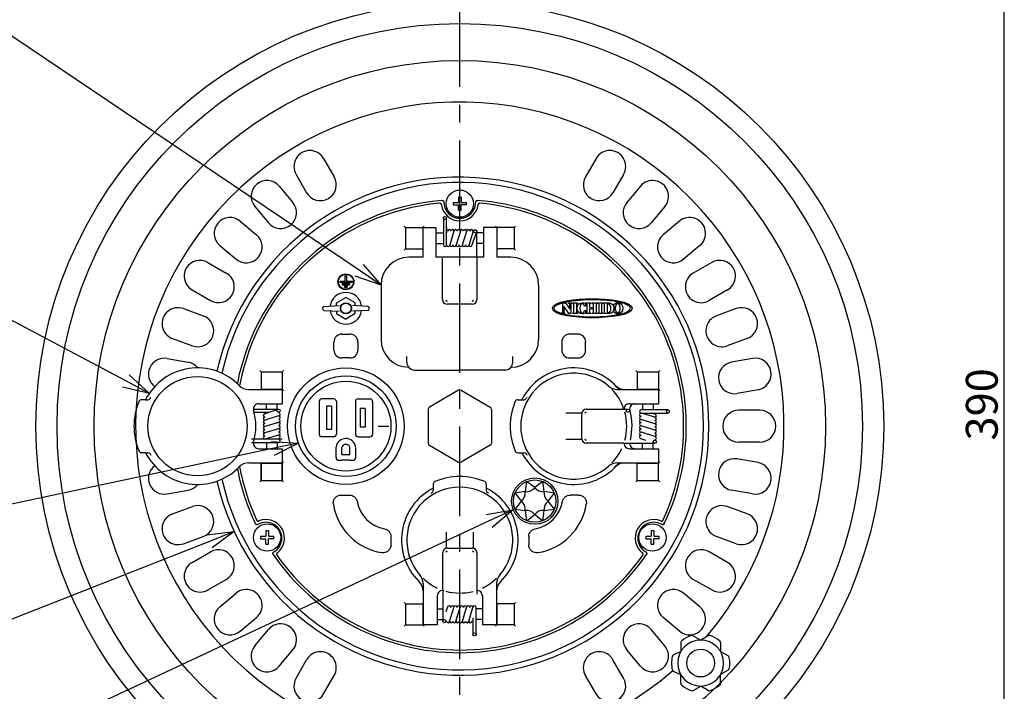
# Model space of a CAD drawing. Extents: x -205 to 200, y -141 to 138.
# Drawn here: x -149 to -56, y 27 to 90 of the extents above; entities that cross this region are included whole.
import ezdxf

# ---------------------------------------------------------------- set-up
doc = ezdxf.new("R2010")
doc.units = 0
doc.header["$LTSCALE"] = 6.750431
doc.header["$MEASUREMENT"] = 0
doc.linetypes.add('CENTER', pattern=[2, 1.25, -0.25, 0.25, -0.25])
doc.layers.get('0').update_dxf_attribs({"linetype": 'CONTINUOUS'})
doc.styles.get("Standard").update_dxf_attribs({"font": 'TXT', "bigfont": 'BIGFONT'})

msp = doc.modelspace()

# ---------------------------------------------------------------- linework, layer by layer
at = {"color": 7, "linetype": 'CENTER'}
for p, q in [((-107.035, 2.974), (-107.035, 105.644)), ((-108.285, 70.69), (-108.285, 70.203))]:
    msp.add_line(p, q, dxfattribs=at)
for p, q in [((-55.654, 6.953), (-55.654, 101.758)), ((-116.545, 66.663), (-153.076, 91.287)), ((-138.54, 56.218), (-152.804, 63.778)), ((-124.707, 49.845), (-152.328, 43.973)), ((-104.257, 43.006), (-152.692, 20.377)), ((-130.649, 41.084), (-152.632, 32.427))]:
    msp.add_line(p, q)
at = {"color": 7}
for p, q in [((-119.89, 77.219), (-118.89, 75.487)), ((-94.18, 77.219), (-95.18, 75.487)), ((-122.488, 75.719), (-121.488, 73.987)), ((-91.582, 75.719), (-92.582, 73.987)), ((-124.082, 74.602), (-122.796, 73.07)), ((-89.988, 74.602), (-91.273, 73.07)), ((-107.16, 73.575), (-107.16, 73.078)), ((-106.91, 73.575), (-106.91, 73.078)), ((-126.38, 72.674), (-125.094, 71.142)), ((-107.657, 73.078), (-107.16, 73.078)), ((-107.657, 72.828), (-107.16, 72.828)), ((-107.16, 72.331), (-107.16, 72.828)), ((-106.91, 73.078), (-106.413, 73.078)), ((-106.91, 72.331), (-106.91, 72.828)), ((-106.413, 72.828), (-106.91, 72.828)), ((-87.689, 72.674), (-88.975, 71.142)), ((-108.585, 71.603), (-108.585, 69.053)), ((-108.284, 69.034), (-108.285, 71.603)), ((-127.756, 71.298), (-126.224, 70.013)), ((-86.314, 71.298), (-87.846, 70.013)), ((-109.285, 70.203), (-108.585, 70.203)), ((-107.585, 70.353), (-107.985, 69.053)), ((-106.985, 70.353), (-107.385, 69.053)), ((-106.785, 69.053), (-106.385, 70.353)), ((-105.785, 70.353), (-106.191, 69.01)), ((-105.893, 69.004), (-105.443, 70.304)), ((-105.435, 67.89), (-105.435, 70.353)), ((-104.785, 70.203), (-105.435, 70.203)), ((-129.684, 69), (-128.152, 67.714)), ((-109.285, 69.203), (-108.585, 69.203)), ((-104.785, 69.203), (-105.435, 69.203)), ((-84.385, 69), (-85.917, 67.714)), ((-130.8, 67.406), (-129.068, 66.406)), ((-83.269, 67.406), (-85.001, 66.406)), ((-117.847, 65.64), (-117.847, 66.128)), ((-117.847, 66.128), (-117.722, 66.128)), ((-117.722, 66.128), (-117.722, 65.64)), ((-118.335, 65.64), (-117.847, 65.64)), ((-118.335, 65.515), (-118.335, 65.64)), ((-117.235, 65.515), (-118.335, 65.515)), ((-118.122, 65.415), (-118.122, 65.29)), ((-118.122, 65.415), (-117.447, 65.415)), ((-118.122, 65.29), (-117.447, 65.29)), ((-117.91, 65.19), (-117.91, 65.065)), ((-117.91, 65.19), (-117.66, 65.19)), ((-117.91, 65.065), (-117.66, 65.065)), ((-117.722, 65.64), (-117.235, 65.64)), ((-117.66, 65.19), (-117.66, 65.065)), ((-117.447, 65.415), (-117.447, 65.29)), ((-117.235, 65.64), (-117.235, 65.515)), ((-132.3, 64.808), (-130.568, 63.808)), ((-81.769, 64.808), (-83.501, 63.808)), ((-97.344, 63.579), (-97.065, 63.579)), ((-97.312, 62.705), (-97.312, 63.452)), ((-97.216, 63.267), (-97.216, 62.705)), ((-96.745, 62.579), (-97.216, 63.267)), ((-97.065, 63.579), (-96.656, 62.994)), ((-96.765, 63.554), (-96.765, 63.579)), ((-96.765, 63.579), (-96.451, 63.579)), ((-96.656, 62.994), (-96.656, 63.452)), ((-96.56, 63.452), (-96.56, 62.579)), ((-96.451, 63.579), (-96.451, 63.554)), ((-96.386, 63.579), (-95.928, 63.579)), ((-96.386, 63.554), (-96.386, 63.579)), ((-96.276, 62.705), (-96.276, 63.452)), ((-96.037, 63.452), (-96.037, 62.705)), ((-95.928, 63.579), (-95.928, 63.554)), ((-95.168, 63.282), (-95.249, 63.282)), ((-95.178, 63.506), (-95.168, 63.282)), ((-95.139, 63.579), (-94.676, 63.579)), ((-95.139, 63.554), (-95.139, 63.579)), ((-95.03, 62.705), (-95.03, 63.452)), ((-94.785, 63.408), (-94.785, 63.185)), ((-94.676, 63.579), (-94.676, 63.554)), ((-94.539, 63.579), (-94.075, 63.579)), ((-94.539, 63.554), (-94.539, 63.579)), ((-94.429, 63.185), (-94.429, 63.408)), ((-94.184, 63.452), (-94.184, 62.705)), ((-94.075, 63.579), (-94.075, 63.554)), ((-94.009, 63.579), (-93.551, 63.579)), ((-94.009, 63.554), (-94.009, 63.579)), ((-93.9, 62.705), (-93.9, 63.452)), ((-93.66, 63.452), (-93.66, 62.705)), ((-93.551, 63.579), (-93.551, 63.554)), ((-93.481, 63.579), (-92.925, 63.579)), ((-93.481, 63.554), (-93.481, 63.579)), ((-93.371, 62.705), (-93.371, 63.452)), ((-93.12, 63.477), (-93.12, 62.74)), ((-133.123, 63.044), (-131.243, 62.36)), ((-97.421, 62.599), (-97.421, 62.603)), ((-97.107, 62.579), (-97.348, 62.579)), ((-97.107, 62.603), (-97.107, 62.579)), ((-96.56, 62.579), (-96.745, 62.579)), ((-96.386, 62.579), (-96.386, 62.603)), ((-95.928, 62.579), (-96.386, 62.579)), ((-95.928, 62.603), (-95.928, 62.579)), ((-95.249, 62.875), (-95.168, 62.875)), ((-95.168, 62.875), (-95.178, 62.649)), ((-95.139, 62.579), (-95.139, 62.603)), ((-94.676, 62.579), (-95.139, 62.579)), ((-94.785, 62.973), (-94.785, 62.749)), ((-94.774, 63.13), (-94.44, 63.13)), ((-94.44, 63.033), (-94.774, 63.033)), ((-94.676, 62.603), (-94.676, 62.579)), ((-94.539, 62.579), (-94.539, 62.603)), ((-94.075, 62.579), (-94.539, 62.579)), ((-94.429, 62.749), (-94.429, 62.973)), ((-94.075, 62.603), (-94.075, 62.579)), ((-94.009, 62.579), (-94.009, 62.603)), ((-93.551, 62.579), (-94.009, 62.579)), ((-93.551, 62.603), (-93.551, 62.579)), ((-93.481, 62.579), (-93.481, 62.603)), ((-92.925, 62.579), (-93.481, 62.579)), ((-80.947, 63.044), (-82.826, 62.36)), ((-134.149, 60.225), (-132.269, 59.541)), ((-79.921, 60.225), (-81.8, 59.541)), ((-134.652, 58.346), (-132.683, 57.999)), ((-79.417, 58.346), (-81.387, 57.999)), ((-78.896, 55.391), (-80.866, 55.044)), ((-136.684, 54.453), (-136.478, 54.453)), ((-125.285, 53.565), (-125.285, 54.078)), ((-124.285, 53.565), (-124.285, 54.078)), ((-120.31, 54.278), (-120.31, 51.203)), ((-118.935, 54.528), (-120.06, 54.528)), ((-118.685, 54.278), (-118.685, 51.203)), ((-116.885, 54.278), (-116.885, 51.203)), ((-116.635, 54.528), (-115.51, 54.528)), ((-115.26, 54.278), (-115.26, 51.203)), ((-89.785, 54.078), (-89.785, 53.49)), ((-88.785, 54.078), (-88.785, 53.49)), ((-126.509, 53.565), (-124.135, 53.565)), ((-126.444, 53.265), (-125.026, 53.265)), ((-125.484, 53.107), (-124.184, 53.557)), ((-119.61, 53.828), (-119.61, 51.653)), ((-119.135, 53.828), (-119.61, 53.828)), ((-119.135, 53.828), (-119.135, 51.653)), ((-116.435, 53.615), (-116.435, 51.865)), ((-115.96, 53.615), (-116.435, 53.615)), ((-115.96, 53.615), (-115.96, 51.865)), ((-89.953, 53.189), (-87.385, 53.19)), ((-87.385, 53.49), (-89.935, 53.49)), ((-88.635, 52.79), (-89.935, 53.19)), ((-88.635, 53.09), (-88.957, 53.19)), ((-78.727, 53.453), (-80.727, 53.453)), ((-124.135, 52.315), (-125.435, 51.915)), ((-124.135, 52.915), (-125.39, 52.522)), ((-88.635, 52.19), (-89.935, 52.59)), ((-124.135, 51.715), (-125.435, 51.315)), ((-124.135, 51.115), (-125.435, 50.715)), ((-119.135, 51.653), (-119.61, 51.653)), ((-115.96, 51.865), (-116.435, 51.865)), ((-114.737, 51.953), (-113.733, 51.953)), ((-88.635, 51.59), (-89.935, 51.99)), ((-88.635, 50.99), (-89.89, 51.384)), ((-124.116, 50.717), (-126.685, 50.715)), ((-126.685, 50.415), (-124.135, 50.415)), ((-125.285, 50.415), (-125.285, 49.828)), ((-123.797, 50.715), (-124.285, 50.715)), ((-124.285, 50.415), (-124.285, 49.828)), ((-118.935, 50.953), (-120.06, 50.953)), ((-116.635, 50.953), (-115.51, 50.953)), ((-91.552, 50.34), (-88.635, 50.34)), ((-89.984, 50.799), (-89.526, 50.64)), ((-89.785, 49.828), (-89.785, 50.34)), ((-89.579, 50.976), (-89.579, 50.976)), ((-88.785, 49.828), (-88.785, 50.34)), ((-78.727, 50.453), (-80.727, 50.453)), ((-136.684, 49.453), (-136.478, 49.453)), ((-118.71, 48.99), (-118.71, 49.958)), ((-118.16, 49.29), (-118.16, 49.933)), ((-118.16, 49.29), (-117.41, 49.29)), ((-117.41, 49.29), (-117.41, 49.933)), ((-116.86, 48.99), (-116.86, 49.951)), ((-125.785, 48.453), (-125.785, 46.828)), ((-123.785, 48.453), (-123.785, 46.828)), ((-118.46, 48.74), (-118.16, 48.74)), ((-117.41, 48.74), (-118.16, 48.74)), ((-117.41, 48.74), (-117.11, 48.74)), ((-78.896, 48.515), (-80.866, 48.862)), ((-100.729, 46.73), (-100.865, 45.783)), ((-99.964, 46.156), (-100.729, 46.73)), ((-99.198, 46.73), (-99.964, 46.156)), ((-99.063, 45.783), (-99.198, 46.73)), ((-134.652, 45.56), (-132.683, 45.907)), ((-100.865, 45.783), (-101.811, 45.647)), ((-101.811, 45.647), (-101.238, 44.882)), ((-100.865, 45.783), (-100.855, 45.774)), ((-99.964, 46.143), (-99.964, 46.156)), ((-99.063, 45.783), (-99.072, 45.774)), ((-98.116, 45.647), (-99.063, 45.783)), ((-98.689, 44.882), (-98.116, 45.647)), ((-79.417, 45.56), (-81.387, 45.907)), ((-101.238, 44.882), (-101.811, 44.117)), ((-101.238, 44.882), (-101.225, 44.882)), ((-98.689, 44.882), (-98.703, 44.882)), ((-98.116, 44.117), (-98.689, 44.882)), ((-134.149, 43.681), (-132.269, 44.365)), ((-101.811, 44.117), (-100.865, 43.981)), ((-100.865, 43.981), (-100.855, 43.99)), ((-100.865, 43.981), (-100.729, 43.034)), ((-99.198, 43.034), (-99.063, 43.981)), ((-99.063, 43.981), (-99.072, 43.99)), ((-99.063, 43.981), (-98.116, 44.117)), ((-79.921, 43.681), (-81.8, 44.365)), ((-100.729, 43.034), (-99.964, 43.608)), ((-99.964, 43.608), (-99.964, 43.621)), ((-99.964, 43.608), (-99.198, 43.034)), ((-125.346, 42.075), (-125.346, 41.578)), ((-125.096, 42.075), (-125.096, 41.578)), ((-88.973, 42.075), (-88.973, 41.578)), ((-88.723, 42.075), (-88.723, 41.578)), ((-133.123, 40.861), (-131.243, 41.545)), ((-125.843, 41.578), (-125.346, 41.578)), ((-125.843, 41.328), (-125.346, 41.328)), ((-125.346, 40.831), (-125.346, 41.328)), ((-125.096, 41.578), (-124.599, 41.578)), ((-125.096, 40.831), (-125.096, 41.328)), ((-124.599, 41.328), (-125.096, 41.328)), ((-89.47, 41.578), (-88.973, 41.578)), ((-89.47, 41.328), (-88.973, 41.328)), ((-88.973, 40.831), (-88.973, 41.328)), ((-88.723, 41.578), (-88.226, 41.578)), ((-88.723, 40.831), (-88.723, 41.328)), ((-88.226, 41.328), (-88.723, 41.328)), ((-80.947, 40.861), (-82.826, 41.545)), ((-132.3, 39.098), (-130.568, 40.098)), ((-81.769, 39.098), (-83.501, 40.098)), ((-130.8, 36.5), (-129.068, 37.5)), ((-83.269, 36.5), (-85.001, 37.5)), ((-108.647, 36.448), (-108.647, 33.553)), ((-129.684, 34.906), (-128.152, 36.191)), ((-84.385, 34.906), (-85.917, 36.191)), ((-109.16, 34.703), (-108.647, 34.703)), ((-108.189, 34.902), (-108.347, 34.444)), ((-107.997, 33.553), (-107.604, 34.808)), ((-107.397, 33.553), (-106.997, 34.853)), ((-106.797, 33.553), (-106.397, 34.853)), ((-106.197, 33.553), (-105.797, 34.853)), ((-105.497, 32.303), (-105.497, 34.853)), ((-104.91, 34.703), (-105.497, 34.703)), ((-127.756, 32.608), (-126.224, 33.893)), ((-109.16, 33.703), (-108.647, 33.703)), ((-105.798, 33.876), (-105.797, 32.303)), ((-104.91, 33.703), (-105.497, 33.703)), ((-86.314, 32.608), (-87.846, 33.893)), ((-126.38, 31.232), (-125.094, 32.764)), ((-87.689, 31.232), (-88.975, 32.764)), ((-124.082, 29.303), (-122.796, 30.836)), ((-89.988, 29.303), (-91.273, 30.836)), ((-122.488, 28.187), (-121.488, 29.919)), ((-91.582, 28.187), (-92.582, 29.919)), ((-119.89, 26.687), (-118.89, 28.419)), ((-94.18, 26.687), (-95.18, 28.419))]:
    msp.add_line(p, q, dxfattribs=at)
at = {"color": 3}
for p, q in [((-112.285, 70.828), (-112.16, 70.703)), ((-112.16, 70.703), (-110.535, 70.703)), ((-112.16, 70.703), (-112.16, 68.703)), ((-110.535, 70.703), (-110.41, 70.828)), ((-110.535, 70.703), (-109.285, 70.703)), ((-110.535, 70.703), (-110.535, 67.89)), ((-110.535, 70.703), (-110.535, 68.703)), ((-109.285, 70.703), (-109.285, 67.89)), ((-104.785, 70.703), (-104.785, 67.89)), ((-103.535, 70.703), (-104.785, 70.703)), ((-103.66, 70.828), (-103.535, 70.703)), ((-103.535, 70.703), (-103.535, 67.89)), ((-101.91, 70.703), (-103.535, 70.703)), ((-103.535, 70.703), (-103.535, 68.703)), ((-101.91, 70.703), (-101.785, 70.828)), ((-101.91, 70.703), (-101.91, 68.703)), ((-112.285, 68.578), (-112.16, 68.703)), ((-112.16, 68.703), (-110.535, 68.703)), ((-110.535, 67.89), (-111.847, 67.89)), ((-104.785, 67.89), (-109.285, 67.89)), ((-105.435, 67.89), (-105.435, 63.878)), ((-101.91, 68.703), (-103.535, 68.703)), ((-102.222, 67.89), (-103.535, 67.89)), ((-101.91, 68.703), (-101.785, 68.578)), ((-108.66, 63.878), (-108.66, 67.815)), ((-114.472, 65.265), (-114.472, 60.14)), ((-99.597, 65.265), (-99.597, 60.14)), ((-119.856, 63.254), (-118.415, 63.352)), ((-118.66, 63.583), (-117.785, 64.09)), ((-118.66, 63.335), (-118.66, 63.583)), ((-116.91, 63.583), (-117.785, 64.09)), ((-115.714, 63.254), (-117.154, 63.352)), ((-116.91, 63.335), (-116.91, 63.583)), ((-105.86, 63.453), (-108.235, 63.453)), ((-119.972, 63.009), (-119.972, 63.129)), ((-119.854, 62.884), (-118.418, 62.81)), ((-118.66, 62.822), (-118.66, 62.573)), ((-118.66, 62.573), (-117.785, 62.065)), ((-116.91, 62.573), (-117.785, 62.065)), ((-115.716, 62.884), (-117.152, 62.81)), ((-116.91, 62.573), (-116.91, 62.822)), ((-115.597, 63.009), (-115.597, 63.129)), ((-118.163, 60.64), (-117.406, 60.64)), ((-95.906, 60.64), (-96.663, 60.64)), ((-118.91, 59.137), (-118.91, 59.894)), ((-116.66, 59.894), (-116.66, 59.137)), ((-97.41, 59.894), (-97.41, 59.137)), ((-95.16, 59.137), (-95.16, 59.894)), ((-117.406, 58.39), (-118.163, 58.39)), ((-112.035, 57.995), (-112.035, 58.522)), ((-102.035, 57.995), (-102.035, 58.522)), ((-96.663, 58.39), (-95.906, 58.39)), ((-125.785, 57.078), (-125.91, 57.203)), ((-125.785, 57.078), (-125.785, 55.453)), ((-125.785, 57.078), (-123.785, 57.078)), ((-123.785, 57.078), (-123.66, 57.203)), ((-123.785, 57.078), (-123.785, 55.453)), ((-111.347, 57.245), (-107.035, 57.245)), ((-102.722, 57.245), (-107.035, 57.245)), ((-90.41, 57.203), (-90.285, 57.078)), ((-90.285, 57.078), (-90.285, 55.453)), ((-90.285, 57.078), (-88.285, 57.078)), ((-88.285, 57.078), (-88.16, 57.203)), ((-88.285, 57.078), (-88.285, 55.453)), ((-126.952, 55.415), (-123.785, 55.415)), ((-125.822, 55.415), (-125.785, 55.453)), ((-125.785, 55.453), (-123.785, 55.453)), ((-123.66, 55.328), (-123.785, 55.453)), ((-123.785, 55.415), (-123.785, 54.078)), ((-107.16, 55.345), (-109.91, 53.757)), ((-106.91, 55.345), (-104.16, 53.757)), ((-92.179, 55.415), (-88.285, 55.415)), ((-90.322, 55.415), (-90.285, 55.453)), ((-90.285, 55.453), (-88.285, 55.453)), ((-88.285, 55.453), (-88.16, 55.328)), ((-88.285, 55.415), (-88.285, 54.078)), ((-136.684, 54.453), (-137.076, 54.453)), ((-126.009, 54.078), (-123.785, 54.078)), ((-101.576, 54.453), (-100.978, 54.453)), ((-91.03, 54.078), (-88.285, 54.078)), ((-110.035, 53.541), (-110.035, 50.365)), ((-104.035, 53.541), (-104.035, 50.365)), ((-97.035, 53.203), (-95.53, 53.203)), ((-95.535, 50.765), (-95.535, 53.14)), ((-95.11, 53.565), (-91.172, 53.565)), ((-95.53, 50.703), (-97.035, 50.703)), ((-91.552, 50.34), (-95.11, 50.34)), ((-136.684, 49.453), (-137.076, 49.453)), ((-126.009, 49.828), (-123.785, 49.828)), ((-123.785, 49.828), (-123.785, 48.49)), ((-109.91, 50.149), (-107.16, 48.561)), ((-104.16, 50.149), (-106.91, 48.561)), ((-101.576, 49.453), (-100.978, 49.453)), ((-91.03, 49.828), (-88.285, 49.828)), ((-88.285, 49.828), (-88.285, 48.49)), ((-126.952, 48.49), (-123.785, 48.49)), ((-125.785, 48.453), (-125.822, 48.49)), ((-125.785, 46.828), (-125.785, 48.453)), ((-125.785, 48.453), (-123.785, 48.453)), ((-123.785, 48.453), (-123.66, 48.578)), ((-123.785, 46.828), (-123.785, 48.453)), ((-92.179, 48.49), (-88.285, 48.49)), ((-90.285, 48.453), (-90.322, 48.49)), ((-90.285, 46.828), (-90.285, 48.453)), ((-90.285, 48.453), (-88.285, 48.453)), ((-88.16, 48.578), (-88.285, 48.453)), ((-88.285, 46.828), (-88.285, 48.453)), ((-125.91, 46.703), (-125.785, 46.828)), ((-125.785, 46.828), (-123.785, 46.828)), ((-123.66, 46.703), (-123.785, 46.828)), ((-109.535, 46.494), (-109.535, 45.896)), ((-104.535, 46.494), (-104.535, 45.896)), ((-90.285, 46.828), (-90.41, 46.703)), ((-90.285, 46.828), (-88.285, 46.828)), ((-88.16, 46.703), (-88.285, 46.828)), ((-118.235, 45.453), (-117.457, 45.453)), ((-95.835, 45.453), (-96.613, 45.453)), ((-108.285, 40.448), (-108.285, 41.953)), ((-105.785, 41.953), (-105.785, 40.448)), ((-113.535, 41.531), (-113.535, 40.753)), ((-100.535, 41.531), (-100.535, 40.753)), ((-108.647, 36.448), (-108.647, 40.028)), ((-108.222, 40.453), (-105.847, 40.453)), ((-105.422, 40.028), (-105.422, 36.09)), ((-110.497, 37.098), (-110.497, 33.203)), ((-103.572, 37.098), (-103.572, 33.203)), ((-112.285, 35.328), (-112.16, 35.203)), ((-109.16, 35.949), (-109.16, 33.203)), ((-104.91, 35.949), (-104.91, 33.203)), ((-101.91, 35.203), (-101.785, 35.328)), ((-112.16, 35.203), (-110.535, 35.203)), ((-112.16, 35.203), (-112.16, 33.203)), ((-110.535, 35.203), (-110.497, 35.24)), ((-110.535, 35.203), (-110.535, 33.203)), ((-103.535, 35.203), (-103.572, 35.24)), ((-101.91, 35.203), (-103.535, 35.203)), ((-103.535, 35.203), (-103.535, 33.203)), ((-101.91, 35.203), (-101.91, 33.203)), ((-112.285, 33.078), (-112.16, 33.203)), ((-112.16, 33.203), (-110.535, 33.203)), ((-110.535, 33.203), (-110.41, 33.078)), ((-109.16, 33.203), (-110.497, 33.203)), ((-103.572, 33.203), (-104.91, 33.203)), ((-103.66, 33.078), (-103.535, 33.203)), ((-101.91, 33.203), (-103.535, 33.203)), ((-101.785, 33.078), (-101.91, 33.203)), ((-85.009, 32.173), (-84.307, 31.767)), ((-83.604, 32.173), (-84.307, 31.767)), ((-86.841, 30.396), (-86.186, 30.682)), ((-86.186, 31.494), (-86.186, 30.682)), ((-82.427, 31.494), (-82.427, 30.682)), ((-81.725, 30.277), (-82.427, 30.682)), ((-81.725, 28.918), (-82.427, 28.512)), ((-86.841, 28.798), (-86.186, 28.512)), ((-86.186, 27.701), (-86.186, 28.512)), ((-82.427, 27.701), (-82.427, 28.512)), ((-85.009, 27.021), (-84.307, 27.427)), ((-83.604, 27.021), (-84.307, 27.427))]:
    msp.add_line(p, q, dxfattribs=at)
at = {"color": 0, "linetype": 'ByBlock', "lineweight": -2}
for p, q in [((-116.171, 67.218), (-114.472, 65.265)), ((-114.472, 65.265), (-116.92, 66.107)), ((-114.472, 65.265), (-116.545, 66.663)), ((-138.227, 56.81), (-136.331, 55.048)), ((-136.331, 55.048), (-138.54, 56.218)), ((-136.331, 55.048), (-138.854, 55.627)), ((-124.846, 50.501), (-122.261, 50.365)), ((-122.261, 50.365), (-124.707, 49.845)), ((-122.261, 50.365), (-124.568, 49.19)), ((-104.541, 43.612), (-101.992, 44.064)), ((-101.992, 44.064), (-104.257, 43.006)), ((-101.992, 44.064), (-103.974, 42.399)), ((-130.895, 41.708), (-128.323, 42)), ((-128.323, 42), (-130.649, 41.084)), ((-128.323, 42), (-130.404, 40.461))]:
    msp.add_line(p, q, dxfattribs=at)
at = {"color": 3}
for centre, radius in [((-107.035, 51.953), 40), ((-107.035, 51.953), 38), ((-117.785, 63.078), 0.525), ((-117.785, 63.078), 0.5), ((-117.785, 51.953), 5.5)]:
    msp.add_circle(centre, radius, dxfattribs=at)
at = {"color": 7}
for centre, radius in [((-107.035, 51.953), 34.51), ((-107.035, 72.953), 1.287), ((-108.435, 71.603), 0.15), ((-105.585, 70.353), 0.15), ((-117.785, 65.578), 0.75), ((-117.785, 65.578), 0.7), ((-117.785, 51.953), 4.75), ((-131.785, 51.953), 4.688), ((-117.785, 51.953), 4.25), ((-124.135, 53.415), 0.15), ((-91.172, 53.415), 0.15), ((-87.385, 53.34), 0.15), ((-88.635, 50.491), 0.15), ((-99.964, 44.882), 2.188), ((-99.964, 44.882), 2), ((-125.221, 41.453), 1.287), ((-88.848, 41.453), 1.287), ((-108.497, 33.553), 0.15), ((-105.647, 32.303), 0.15), ((-84.307, 29.597), 1.313)]:
    msp.add_circle(centre, radius, dxfattribs=at)
for centre, radius, start, end in [((-107.035, 51.953), 30.592, 319.73393, 311.04623), ((-121.189, 76.469), 1.5, 30, 210), ((-92.881, 76.469), 1.5, 330, 150), ((-120.189, 74.737), 1.5, 210, 30), ((-93.881, 74.737), 1.5, 150, 330), ((-125.231, 73.638), 1.5, 40, 220), ((-88.839, 73.638), 1.5, 320, 140), ((-107.035, 70.879), 2.699, 87.34556, 92.65444), ((-123.945, 72.106), 1.5, 220, 40), ((-104.961, 72.953), 2.699, 177.34556, 182.65444), ((-109.109, 72.953), 2.699, 357.34556, 2.65444), ((-90.124, 72.106), 1.5, 140, 320), ((-128.72, 70.149), 1.5, 50, 230), ((-107.035, 75.027), 2.699, 267.34556, 272.65444), ((-85.349, 70.149), 1.5, 310, 130), ((-127.188, 68.864), 1.5, 230, 50), ((-108.035, 70.353), 0.15, 0, 180), ((-107.735, 70.353), 0.15, 0, 180), ((-107.435, 70.353), 0.15, 0, 180), ((-107.135, 70.353), 0.15, 0, 180), ((-106.835, 70.353), 0.15, 0, 180), ((-106.535, 70.353), 0.15, 0, 180), ((-106.235, 70.353), 0.15, 0, 180), ((-105.935, 70.353), 0.15, 0, 180), ((-86.881, 68.864), 1.5, 130, 310), ((-108.435, 69.053), 0.15, 180, 0), ((-108.135, 69.053), 0.15, 180, 0), ((-107.835, 69.053), 0.15, 180, 0), ((-107.535, 69.053), 0.15, 180, 0), ((-107.235, 69.053), 0.15, 180, 0), ((-106.935, 69.053), 0.15, 180, 0), ((-106.635, 69.053), 0.15, 180, 0), ((-106.335, 69.053), 0.15, 180, 0), ((-106.035, 69.053), 0.15, 180, 0), ((-131.55, 66.107), 1.5, 60, 240), ((-82.519, 66.107), 1.5, 300, 120), ((-129.818, 65.107), 1.5, 240, 60), ((-84.251, 65.107), 1.5, 120, 300), ((-133.636, 61.635), 1.5, 70, 250), ((-131.756, 60.951), 1.5, 250, 70), ((-82.313, 60.951), 1.5, 110, 290), ((-80.434, 61.635), 1.5, 290, 110), ((-134.913, 56.869), 1.5, 80, 232.36819), ((-132.943, 56.521), 1.5, 38.39428, 80), ((-81.126, 56.521), 1.5, 100, 280), ((-79.157, 56.869), 1.5, 280, 100), ((-96.285, 51.953), 5, 48.93807, 311.06193), ((-136.478, 54.703), 0.25, 270, 329.63087), ((-131.785, 51.953), 5.189, 148.69248, 149.63087), ((-120.06, 54.278), 0.25, 90, 180), ((-118.935, 54.278), 0.25, 0, 90), ((-116.635, 54.278), 0.25, 90, 180), ((-115.51, 54.278), 0.25, 0, 90), ((-90.509, 53.578), 0.5, 90, 195.71386), ((-125.435, 52.965), 0.15, 90, 270), ((-124.135, 53.065), 0.15, 270, 90), ((-96.285, 51.953), 5.5, 346.19393, 15.71386), ((-89.935, 53.34), 0.15, 90, 270), ((-89.935, 53.04), 0.15, 90, 270), ((-88.635, 52.94), 0.15, 270, 90), ((-80.727, 51.953), 1.5, 90, 270), ((-78.727, 51.953), 1.5, 270, 90), ((-125.435, 52.665), 0.15, 90, 270), ((-125.435, 52.365), 0.15, 90, 270), ((-125.435, 52.065), 0.15, 90, 270), ((-124.135, 52.765), 0.15, 270, 90), ((-124.135, 52.465), 0.15, 270, 90), ((-124.135, 52.165), 0.15, 270, 90), ((-89.935, 52.74), 0.15, 90, 270), ((-89.935, 52.44), 0.15, 90, 270), ((-89.935, 52.14), 0.15, 90, 270), ((-88.635, 52.64), 0.15, 270, 90), ((-88.635, 52.34), 0.15, 270, 90), ((-88.635, 52.04), 0.15, 270, 90), ((-125.435, 51.765), 0.15, 90, 270), ((-125.435, 51.465), 0.15, 90, 270), ((-125.435, 51.165), 0.15, 90, 270), ((-124.135, 51.865), 0.15, 270, 90), ((-124.135, 51.565), 0.15, 270, 90), ((-124.135, 51.265), 0.15, 270, 90), ((-124.135, 50.965), 0.15, 270, 90), ((-120.06, 51.203), 0.25, 180, 270), ((-118.935, 51.203), 0.25, 270, 0), ((-116.635, 51.203), 0.25, 180, 270), ((-115.51, 51.203), 0.25, 270, 0), ((-89.935, 51.84), 0.15, 90, 270), ((-89.935, 51.54), 0.15, 90, 270), ((-89.935, 51.24), 0.15, 90, 270), ((-88.635, 51.74), 0.15, 270, 90), ((-88.635, 51.44), 0.15, 270, 90), ((-88.635, 51.14), 0.15, 270, 90), ((-125.435, 50.865), 0.15, 90, 270), ((-124.135, 50.565), 0.15, 270, 90), ((-117.785, 49.858), 0.932, 9.14784, 171.55028), ((-117.785, 49.858), 0.382, 11.29565, 168.70435), ((-90.509, 50.328), 0.5, 178.56746, 270), ((-89.935, 50.94), 0.15, 90, 270), ((-88.635, 50.84), 0.15, 270, 90), ((-136.478, 49.203), 0.25, 30.36913, 90), ((-131.785, 51.953), 5.189, 210.36913, 211.89626), ((-118.46, 48.99), 0.25, 180, 270), ((-117.11, 48.99), 0.25, 270, 0), ((-81.126, 47.385), 1.5, 80, 260), ((-79.157, 47.037), 1.5, 260, 80), ((-134.913, 47.037), 1.5, 127.63181, 280), ((-132.943, 47.385), 1.5, 280, 321.60572), ((-107.035, 41.203), 5, 318.93807, 221.06193), ((-101.829, 45.654), 0.981, 308.01702, 6.98298), ((-100.736, 46.747), 0.981, 263.01702, 321.98298), ((-99.191, 46.747), 0.981, 218.01702, 276.98298), ((-98.099, 45.654), 0.981, 173.01702, 231.98298), ((-101.829, 44.109), 0.981, 353.01702, 51.98298), ((-98.099, 44.109), 0.981, 128.01702, 186.98298), ((-133.636, 42.271), 1.5, 110, 290), ((-131.756, 42.955), 1.5, 290, 110), ((-100.736, 43.017), 0.981, 38.01702, 96.98298), ((-99.191, 43.017), 0.981, 83.01702, 141.98298), ((-82.313, 42.955), 1.5, 70, 250), ((-80.434, 42.271), 1.5, 250, 70), ((-125.221, 39.379), 2.699, 87.34556, 92.65444), ((-88.848, 39.379), 2.699, 87.34556, 92.65444), ((-123.147, 41.453), 2.699, 177.34556, 182.65444), ((-127.295, 41.453), 2.699, 357.34556, 2.65444), ((-86.774, 41.453), 2.699, 177.34556, 182.65444), ((-90.922, 41.453), 2.699, 357.34556, 2.65444), ((-129.818, 38.799), 1.5, 300, 120), ((-125.221, 43.527), 2.699, 267.34556, 272.65444), ((-88.848, 43.527), 2.699, 267.34556, 272.65444), ((-84.251, 38.799), 1.5, 60, 240), ((-131.55, 37.799), 1.5, 120, 300), ((-82.519, 37.799), 1.5, 240, 60), ((-127.188, 35.042), 1.5, 310, 130), ((-86.881, 35.042), 1.5, 50, 230), ((-128.72, 33.757), 1.5, 130, 310), ((-108.047, 34.853), 0.15, 0, 180), ((-107.747, 34.853), 0.15, 0, 180), ((-107.447, 34.853), 0.15, 0, 180), ((-107.147, 34.853), 0.15, 0, 180), ((-106.847, 34.853), 0.15, 0, 180), ((-106.547, 34.853), 0.15, 0, 180), ((-106.247, 34.853), 0.15, 0, 180), ((-105.947, 34.853), 0.15, 0, 180), ((-105.647, 34.853), 0.15, 0, 180), ((-85.349, 33.757), 1.5, 230, 50), ((-108.147, 33.553), 0.15, 180, 0), ((-107.847, 33.553), 0.15, 180, 0), ((-107.547, 33.553), 0.15, 180, 0), ((-107.247, 33.553), 0.15, 180, 0), ((-106.947, 33.553), 0.15, 180, 0), ((-106.647, 33.553), 0.15, 180, 0), ((-106.347, 33.553), 0.15, 180, 0), ((-106.047, 33.553), 0.15, 180, 0), ((-123.945, 31.8), 1.5, 320, 140), ((-90.124, 31.8), 1.5, 40, 220), ((-84.307, 29.597), 2.17, 0, 180), ((-125.231, 30.268), 1.5, 140, 320), ((-120.189, 29.169), 1.5, 330, 150), ((-93.881, 29.169), 1.5, 30, 210), ((-88.839, 30.268), 1.5, 220, 40), ((-84.307, 29.597), 2.17, 180, 0), ((-121.189, 27.437), 1.5, 150, 330), ((-92.881, 27.437), 1.5, 210, 30)]:
    msp.add_arc(centre, radius, start, end, dxfattribs=at)
at = {"color": 3}
for centre, radius, start, end in [((-107.035, 51.953), 23.5, 192.75099, 167.24901), ((-107.035, 51.953), 23, 192.54654, 167.45346), ((-107.035, 51.953), 21.375, 94.53679, 169.1659), ((-107.035, 51.953), 21.125, 95.22754, 169.61762), ((-107.035, 73.078), 1.75, 187.87242, 352.12758), ((-107.035, 73.078), 1.5, 179.76751, 0.23249), ((-107.035, 51.953), 21.375, 334.53679, 85.46321), ((-107.035, 51.953), 21.125, 335.22754, 84.77246), ((-111.847, 65.265), 2.625, 90, 180), ((-102.222, 65.265), 2.625, 0, 90), ((-117.785, 63.078), 1.5, 8.27313, 171.72687), ((-119.847, 63.129), 0.125, 93.88332, 180), ((-115.722, 63.129), 0.125, 0, 86.11668), ((-108.235, 63.878), 0.425, 180, 270), ((-108.235, 63.878), 0.125, 180, 270), ((-105.86, 63.878), 0.425, 270, 0), ((-105.86, 63.878), 0.125, 270, 0), ((-119.847, 63.009), 0.125, 180, 267.03426), ((-117.785, 63.078), 1.5, 188.58789, 351.41211), ((-115.722, 63.009), 0.125, 272.96574, 0), ((-111.847, 60.14), 2.625, 180, 269.68579), ((-102.222, 60.14), 2.625, 270, 0), ((-111.285, 57.995), 0.75, 180, 270), ((-102.785, 57.995), 0.75, 270, 0), ((-131.785, 51.953), 5.5, 44.27862, 152.96431), ((-96.285, 51.953), 5.5, 39.0166, 152.96431), ((-126.952, 56.665), 1.25, 224.27862, 270), ((-91.452, 56.665), 1.25, 224.27862, 270), ((-107.035, 55.128), 0.25, 60, 120), ((-92.179, 56.665), 1.25, 228.93807, 270), ((-96.285, 51.953), 5, 18.81418, 43.82833), ((-131.785, 51.953), 6, 156.96432, 203.03568), ((-137.076, 54.203), 0.25, 90, 156.96432), ((-126.009, 53.578), 0.5, 90, 195.71386), ((-96.285, 51.953), 6, 156.96432, 203.03568), ((-101.576, 54.203), 0.25, 90, 156.96432), ((-100.978, 54.703), 0.25, 270, 329.63087), ((-96.285, 51.953), 5.189, 148.69248, 149.63087), ((-91.03, 53.578), 0.5, 90, 181.43254), ((-131.785, 51.953), 5.5, 344.28614, 15.71386), ((-109.785, 53.541), 0.25, 120, 180), ((-104.285, 53.541), 0.25, 0, 60), ((-95.11, 53.14), 0.425, 90, 180), ((-95.11, 53.14), 0.125, 90, 180), ((-96.285, 51.953), 5, 344.78154, 15.21846), ((-126.009, 50.328), 0.5, 164.28614, 270), ((-109.785, 50.365), 0.25, 180, 240), ((-104.285, 50.365), 0.25, 300, 0), ((-95.11, 50.765), 0.425, 180, 270), ((-95.11, 50.765), 0.125, 180, 270), ((-91.03, 50.328), 0.5, 178.56746, 270), ((-137.076, 49.703), 0.25, 203.03568, 270), ((-131.785, 51.953), 5.5, 207.03569, 315.72138), ((-101.576, 49.703), 0.25, 203.03568, 270), ((-96.285, 51.953), 5.5, 207.03569, 320.9834), ((-100.978, 49.203), 0.25, 30.36913, 90), ((-96.285, 51.953), 5.189, 210.36913, 211.89626), ((-96.285, 51.953), 5, 316.17167, 334.84934), ((-126.952, 47.24), 1.25, 90, 135.72138), ((-107.035, 48.778), 0.25, 240, 300), ((-92.179, 47.24), 1.25, 90, 131.06193), ((-91.452, 47.24), 1.25, 90, 135.72138), ((-107.035, 51.953), 21.375, 190.8341, 205.46321), ((-107.035, 51.953), 21.125, 190.38238, 204.77246), ((-109.285, 46.494), 0.25, 113.03568, 180), ((-107.035, 41.203), 6, 66.96432, 113.03568), ((-104.785, 46.494), 0.25, 0, 66.96432), ((-107.035, 41.203), 5.5, 117.03569, 225.72138), ((-107.035, 41.203), 5.189, 120.36913, 121.89626), ((-109.785, 45.896), 0.25, 300.36913, 0), ((-107.035, 41.203), 5.5, 314.27862, 62.96431), ((-104.285, 45.896), 0.25, 180, 239.63087), ((-107.035, 41.203), 5.189, 58.69248, 59.63087), ((-113.535, 45.453), 3.25, 190.71473, 259.28527), ((-100.535, 45.453), 3.25, 280.71473, 349.28527), ((-113.535, 45.453), 5.5, 188.9618, 261.0382), ((-100.535, 45.453), 5.5, 278.9618, 351.0382), ((-125.329, 41.39), 1.5, 299.76751, 120.23249), ((-125.329, 41.39), 1.75, 307.87242, 112.12758), ((-88.74, 41.39), 1.75, 67.87242, 232.12758), ((-88.74, 41.39), 1.5, 59.76751, 240.23249), ((-108.222, 40.028), 0.425, 90, 180), ((-108.222, 40.028), 0.125, 90, 180), ((-105.847, 40.028), 0.425, 0, 90), ((-105.847, 40.028), 0.125, 0, 90), ((-107.035, 51.953), 21.375, 214.53679, 325.46321), ((-107.035, 51.953), 21.125, 215.22754, 324.77246), ((-111.747, 36.37), 1.25, 0, 45.72138), ((-111.747, 37.098), 1.25, 0, 41.06193), ((-107.035, 41.203), 5, 226.17167, 244.84934), ((-107.035, 41.203), 5, 295.15066, 313.82833), ((-102.322, 37.098), 1.25, 138.93807, 180), ((-102.322, 36.37), 1.25, 134.27862, 180), ((-108.66, 35.949), 0.5, 72.8152, 180), ((-107.035, 41.203), 5, 254.78154, 284.47751), ((-105.41, 35.949), 0.5, 0, 91.43254), ((-85.936, 31.494), 0.25, 130.67066, 180), ((-84.307, 29.597), 2.75, 109.32934, 130.67066), ((-85.134, 31.957), 0.25, 60, 109.32934), ((-83.479, 31.957), 0.25, 70.67066, 120), ((-84.307, 29.597), 2.75, 49.32934, 70.67066), ((-82.677, 31.494), 0.25, 0, 49.32934), ((-84.307, 29.597), 2.75, 166.82136, 180), ((-86.741, 30.167), 0.25, 113.58452, 166.82136), ((-81.85, 30.06), 0.25, 10.67066, 60), ((-84.307, 29.597), 2.75, 0, 10.67066), ((-84.307, 29.597), 2.75, 180, 193.17864), ((-86.741, 29.027), 0.25, 193.17864, 246.41548), ((-81.85, 29.134), 0.25, 300, 349.32934), ((-84.307, 29.597), 2.75, 349.32934, 0), ((-85.936, 27.701), 0.25, 180, 229.32934), ((-84.307, 29.597), 2.75, 229.32934, 250.67066), ((-85.134, 27.238), 0.25, 250.67066, 300), ((-83.479, 27.238), 0.25, 240, 289.32934), ((-84.307, 29.597), 2.75, 289.32934, 310.67066), ((-82.677, 27.701), 0.25, 310.67066, 0)]:
    msp.add_arc(centre, radius, start, end, dxfattribs=at)
at = {"color": 7}
msp.add_ellipse((-92.136, 63.079), major_axis=(0, 0.446), ratio=0.452435, dxfattribs=at)
at = {"color": 3}
for centre, major_axis in [((-118.156, 59.887), (0.536, -0.536)), ((-117.413, 59.887), (-0.536, -0.536)), ((-96.656, 59.887), (0.536, -0.536)), ((-95.913, 59.887), (-0.536, -0.536)), ((-118.156, 59.144), (0.536, 0.536)), ((-117.413, 59.144), (-0.536, 0.536)), ((-96.656, 59.144), (0.536, 0.536)), ((-95.913, 59.144), (-0.536, 0.536))]:
    msp.add_ellipse(centre, major_axis=major_axis, ratio=0.990148, start_param=2.361145, end_param=3.92204, dxfattribs=at)
for points, knots in [([(-108.768, 72.838), (-108.771, 72.861), (-108.777, 72.883), (-108.798, 72.924), (-108.812, 72.942), (-108.848, 72.971), (-108.869, 72.981), (-108.913, 72.991), (-108.937, 72.992), (-108.959, 72.99)], [0, 0, 0, 0, 0.25, 0.25, 0.5, 0.5, 0.75, 0.75, 1, 1, 1, 1]), ([(-108.725, 73.261), (-108.7, 73.263), (-108.675, 73.262), (-108.639, 73.252), (-108.627, 73.248), (-108.605, 73.236), (-108.595, 73.229), (-108.567, 73.204), (-108.554, 73.182), (-108.538, 73.134), (-108.535, 73.109), (-108.535, 73.084)], [0, 0, 0, 0, 0.25, 0.25, 0.375, 0.375, 0.5, 0.5, 0.75, 0.75, 1, 1, 1, 1]), ([(-105.535, 73.084), (-105.535, 73.109), (-105.532, 73.134), (-105.515, 73.182), (-105.502, 73.204), (-105.466, 73.237), (-105.443, 73.249), (-105.394, 73.262), (-105.369, 73.263), (-105.344, 73.261)], [0, 0, 0, 0, 0.25, 0.25, 0.5, 0.5, 0.75, 0.75, 1, 1, 1, 1]), ([(-105.11, 72.99), (-105.133, 72.992), (-105.156, 72.991), (-105.2, 72.981), (-105.221, 72.971), (-105.257, 72.943), (-105.272, 72.924), (-105.292, 72.883), (-105.298, 72.861), (-105.301, 72.838)], [0, 0, 0, 0, 0.25, 0.25, 0.5, 0.5, 0.75, 0.75, 1, 1, 1, 1]), ([(-118.968, 44.596), (-118.976, 44.649), (-118.979, 44.703), (-118.973, 44.809), (-118.964, 44.863), (-118.935, 44.965), (-118.916, 45.015), (-118.866, 45.11), (-118.835, 45.154), (-118.766, 45.235), (-118.727, 45.272), (-118.641, 45.336), (-118.595, 45.364), (-118.498, 45.408), (-118.446, 45.425), (-118.342, 45.447), (-118.289, 45.453), (-118.235, 45.453)], [0, 0, 0, 0, 0.125, 0.125, 0.25, 0.25, 0.375, 0.375, 0.5, 0.5, 0.625, 0.625, 0.75, 0.75, 0.875, 0.875, 1, 1, 1, 1]), ([(-117.457, 45.453), (-117.37, 45.453), (-117.286, 45.438), (-117.124, 45.38), (-117.049, 45.338), (-116.95, 45.255), (-116.919, 45.225), (-116.864, 45.16), (-116.839, 45.125), (-116.774, 45.013), (-116.744, 44.934), (-116.728, 44.849)], [0, 0, 0, 0, 0.25, 0.25, 0.5, 0.5, 0.625, 0.625, 0.75, 0.75, 1, 1, 1, 1]), ([(-97.341, 44.849), (-97.325, 44.934), (-97.295, 45.014), (-97.208, 45.163), (-97.152, 45.228), (-97.053, 45.31), (-97.018, 45.335), (-96.944, 45.377), (-96.904, 45.395), (-96.783, 45.438), (-96.699, 45.453), (-96.613, 45.453)], [0, 0, 0, 0, 0.25, 0.25, 0.5, 0.5, 0.625, 0.625, 0.75, 0.75, 1, 1, 1, 1]), ([(-95.835, 45.453), (-95.781, 45.453), (-95.728, 45.447), (-95.624, 45.425), (-95.572, 45.408), (-95.475, 45.364), (-95.429, 45.337), (-95.343, 45.272), (-95.304, 45.236), (-95.235, 45.155), (-95.204, 45.11), (-95.154, 45.015), (-95.134, 44.966), (-95.105, 44.863), (-95.097, 44.809), (-95.091, 44.703), (-95.093, 44.649), (-95.102, 44.596)], [0, 0, 0, 0, 0.125, 0.125, 0.25, 0.25, 0.375, 0.375, 0.5, 0.5, 0.625, 0.625, 0.75, 0.75, 0.875, 0.875, 1, 1, 1, 1]), ([(-126.085, 42.686), (-126.106, 42.674), (-126.13, 42.664), (-126.179, 42.654), (-126.205, 42.655), (-126.252, 42.67), (-126.274, 42.684), (-126.309, 42.72), (-126.323, 42.74), (-126.333, 42.763)], [0, 0, 0, 0, 0.25, 0.25, 0.5, 0.5, 0.75, 0.75, 1, 1, 1, 1]), ([(-126.216, 43.101), (-126.206, 43.08), (-126.194, 43.061), (-126.162, 43.028), (-126.144, 43.014), (-126.101, 42.997), (-126.078, 42.994), (-126.032, 42.997), (-126.01, 43.003), (-125.989, 43.012)], [0, 0, 0, 0, 0.25, 0.25, 0.5, 0.5, 0.75, 0.75, 1, 1, 1, 1]), ([(-88.081, 43.012), (-88.059, 43.003), (-88.037, 42.997), (-87.992, 42.994), (-87.969, 42.997), (-87.926, 43.014), (-87.907, 43.028), (-87.876, 43.061), (-87.863, 43.08), (-87.854, 43.101)], [0, 0, 0, 0, 0.25, 0.25, 0.5, 0.5, 0.75, 0.75, 1, 1, 1, 1]), ([(-87.736, 42.763), (-87.747, 42.74), (-87.761, 42.719), (-87.787, 42.693), (-87.796, 42.685), (-87.817, 42.672), (-87.829, 42.666), (-87.865, 42.655), (-87.89, 42.654), (-87.94, 42.664), (-87.963, 42.674), (-87.985, 42.686)], [0, 0, 0, 0, 0.25, 0.25, 0.375, 0.375, 0.5, 0.5, 0.75, 0.75, 1, 1, 1, 1]), ([(-114.139, 42.26), (-114.054, 42.244), (-113.974, 42.214), (-113.825, 42.126), (-113.76, 42.071), (-113.677, 41.971), (-113.653, 41.936), (-113.611, 41.862), (-113.593, 41.823), (-113.549, 41.701), (-113.535, 41.617), (-113.535, 41.531)], [0, 0, 0, 0, 0.25, 0.25, 0.5, 0.5, 0.625, 0.625, 0.75, 0.75, 1, 1, 1, 1]), ([(-100.535, 41.531), (-100.535, 41.617), (-100.52, 41.701), (-100.462, 41.864), (-100.419, 41.938), (-100.337, 42.038), (-100.307, 42.068), (-100.242, 42.124), (-100.206, 42.149), (-100.095, 42.214), (-100.015, 42.244), (-99.93, 42.26)], [0, 0, 0, 0, 0.25, 0.25, 0.5, 0.5, 0.625, 0.625, 0.75, 0.75, 1, 1, 1, 1]), ([(-124.643, 39.835), (-124.657, 39.855), (-124.668, 39.878), (-124.678, 39.914), (-124.68, 39.926), (-124.681, 39.951), (-124.68, 39.964), (-124.672, 40), (-124.66, 40.023), (-124.627, 40.061), (-124.607, 40.076), (-124.585, 40.088)], [0, 0, 0, 0, 0.25, 0.25, 0.375, 0.375, 0.5, 0.5, 0.75, 0.75, 1, 1, 1, 1]), ([(-124.255, 40.009), (-124.273, 39.995), (-124.289, 39.979), (-124.315, 39.941), (-124.324, 39.919), (-124.33, 39.874), (-124.328, 39.851), (-124.315, 39.807), (-124.304, 39.786), (-124.291, 39.768)], [0, 0, 0, 0, 0.25, 0.25, 0.5, 0.5, 0.75, 0.75, 1, 1, 1, 1]), ([(-113.535, 40.753), (-113.535, 40.699), (-113.54, 40.646), (-113.563, 40.542), (-113.58, 40.49), (-113.624, 40.393), (-113.651, 40.347), (-113.715, 40.261), (-113.752, 40.222), (-113.833, 40.153), (-113.878, 40.122), (-113.972, 40.072), (-114.022, 40.052), (-114.125, 40.024), (-114.178, 40.015), (-114.284, 40.009), (-114.338, 40.012), (-114.391, 40.02)], [0, 0, 0, 0, 0.125, 0.125, 0.25, 0.25, 0.375, 0.375, 0.5, 0.5, 0.625, 0.625, 0.75, 0.75, 0.875, 0.875, 1, 1, 1, 1]), ([(-99.678, 40.02), (-99.731, 40.012), (-99.784, 40.009), (-99.891, 40.015), (-99.944, 40.024), (-100.047, 40.052), (-100.097, 40.072), (-100.191, 40.122), (-100.236, 40.152), (-100.317, 40.222), (-100.354, 40.261), (-100.418, 40.347), (-100.445, 40.392), (-100.49, 40.49), (-100.507, 40.541), (-100.529, 40.645), (-100.535, 40.699), (-100.535, 40.753)], [0, 0, 0, 0, 0.125, 0.125, 0.25, 0.25, 0.375, 0.375, 0.5, 0.5, 0.625, 0.625, 0.75, 0.75, 0.875, 0.875, 1, 1, 1, 1]), ([(-89.778, 39.768), (-89.765, 39.786), (-89.754, 39.807), (-89.741, 39.85), (-89.739, 39.874), (-89.746, 39.919), (-89.755, 39.94), (-89.78, 39.978), (-89.796, 39.995), (-89.814, 40.009)], [0, 0, 0, 0, 0.25, 0.25, 0.5, 0.5, 0.75, 0.75, 1, 1, 1, 1]), ([(-89.485, 40.088), (-89.463, 40.076), (-89.443, 40.061), (-89.41, 40.023), (-89.397, 40), (-89.387, 39.952), (-89.388, 39.926), (-89.401, 39.878), (-89.413, 39.855), (-89.427, 39.835)], [0, 0, 0, 0, 0.25, 0.25, 0.5, 0.5, 0.75, 0.75, 1, 1, 1, 1])]:
    msp.add_open_spline(points, degree=3, knots=knots, dxfattribs=at)
at = {"color": 7}
for points, knots in [([(-94.535, 62.179), (-96.043, 62.179), (-98.287, 62.419), (-98.287, 63.078), (-98.287, 63.737), (-96.043, 63.977), (-94.535, 63.977)], [0, 0, 0, 0, 1, 1, 1, 2, 2, 2, 2]), ([(-97.421, 63.557), (-97.879, 63.424), (-98.151, 63.258), (-98.151, 63.078), (-98.151, 62.898), (-97.879, 62.732), (-97.421, 62.599)], [5, 5, 5, 5, 6, 6, 6, 7, 7, 7, 7]), ([(-97.348, 62.579), (-96.685, 62.398), (-95.671, 62.283), (-94.535, 62.283), (-92.538, 62.283), (-90.919, 62.639), (-90.919, 63.078), (-90.919, 63.517), (-92.538, 63.873), (-94.535, 63.873)], [22, 22, 22, 22, 23, 23, 23, 24, 24, 24, 25, 25, 25, 25]), ([(-95.178, 62.649), (-95.267, 62.585), (-95.374, 62.547), (-95.484, 62.547), (-95.759, 62.547), (-95.982, 62.784), (-95.982, 63.077), (-95.982, 63.371), (-95.759, 63.608), (-95.484, 63.608), (-95.374, 63.608), (-95.267, 63.57), (-95.178, 63.506)], [6, 6, 6, 6, 7, 7, 7, 8, 8, 8, 9, 9, 9, 10, 10, 10, 10]), ([(-95.294, 63.354), (-95.335, 63.458), (-95.405, 63.523), (-95.481, 63.523), (-95.613, 63.523), (-95.711, 63.324), (-95.711, 63.079), (-95.711, 62.833), (-95.613, 62.634), (-95.481, 62.634)], [15, 15, 15, 15, 16, 16, 16, 17, 17, 17, 18, 18, 18, 18]), ([(-94.535, 63.977), (-93.026, 63.977), (-90.782, 63.737), (-90.782, 63.078), (-90.782, 62.419), (-93.026, 62.179), (-94.535, 62.179)], [2, 2, 2, 2, 3, 3, 3, 4, 4, 4, 4]), ([(-92.983, 62.664), (-92.871, 62.664), (-92.772, 62.832), (-92.772, 63.079), (-92.772, 63.295), (-92.872, 63.452), (-92.983, 63.479)], [4, 4, 4, 4, 5, 5, 5, 6, 6, 6, 6]), ([(-92.925, 63.579), (-92.655, 63.579), (-92.495, 63.372), (-92.495, 63.079), (-92.495, 62.785), (-92.655, 62.579), (-92.925, 62.579)], [11, 11, 11, 11, 12, 12, 12, 13, 13, 13, 13]), ([(-92.521, 63.405), (-92.432, 63.529), (-92.293, 63.609), (-92.136, 63.609), (-91.867, 63.609), (-91.648, 63.372), (-91.648, 63.079), (-91.648, 62.785), (-91.867, 62.548), (-92.136, 62.548)], [3, 3, 3, 3, 4, 4, 4, 5, 5, 5, 6, 6, 6, 6]), ([(-92.521, 62.752), (-92.469, 62.842), (-92.442, 62.954), (-92.442, 63.079), (-92.442, 63.203), (-92.469, 63.315), (-92.521, 63.405)], [1, 1, 1, 1, 2, 2, 2, 3, 3, 3, 3])]:
    msp.add_open_spline(points, degree=3, knots=knots, dxfattribs=at)
for points in [[(-97.406, 63.529), (-97.418, 63.536), (-97.424, 63.546), (-97.421, 63.557)], [(-97.353, 63.504), (-97.37, 63.516), (-97.388, 63.525), (-97.406, 63.529)], [(-97.312, 63.452), (-97.312, 63.463), (-97.332, 63.486), (-97.353, 63.504)], [(-94.535, 63.873), (-95.669, 63.873), (-96.681, 63.758), (-97.344, 63.579)], [(-96.744, 63.532), (-96.757, 63.535), (-96.765, 63.543), (-96.765, 63.554)], [(-96.697, 63.504), (-96.711, 63.517), (-96.727, 63.526), (-96.744, 63.532)], [(-96.656, 63.452), (-96.656, 63.463), (-96.675, 63.486), (-96.697, 63.504)], [(-96.519, 63.504), (-96.54, 63.486), (-96.56, 63.463), (-96.56, 63.452)], [(-96.472, 63.532), (-96.489, 63.526), (-96.504, 63.517), (-96.519, 63.504)], [(-96.451, 63.554), (-96.451, 63.543), (-96.459, 63.535), (-96.472, 63.532)], [(-96.364, 63.532), (-96.378, 63.535), (-96.386, 63.543), (-96.386, 63.554)], [(-96.317, 63.504), (-96.332, 63.517), (-96.347, 63.526), (-96.364, 63.532)], [(-96.276, 63.452), (-96.276, 63.463), (-96.296, 63.486), (-96.317, 63.504)], [(-95.996, 63.504), (-96.017, 63.486), (-96.037, 63.463), (-96.037, 63.452)], [(-95.949, 63.532), (-95.966, 63.526), (-95.981, 63.517), (-95.996, 63.504)], [(-95.928, 63.554), (-95.928, 63.543), (-95.936, 63.535), (-95.949, 63.532)], [(-95.277, 63.304), (-95.282, 63.32), (-95.288, 63.336), (-95.294, 63.354)], [(-95.249, 63.282), (-95.261, 63.282), (-95.27, 63.289), (-95.277, 63.304)], [(-95.118, 63.532), (-95.131, 63.535), (-95.139, 63.543), (-95.139, 63.554)], [(-95.071, 63.504), (-95.085, 63.517), (-95.101, 63.526), (-95.118, 63.532)], [(-95.03, 63.452), (-95.03, 63.463), (-95.05, 63.486), (-95.071, 63.504)], [(-94.744, 63.504), (-94.765, 63.486), (-94.785, 63.419), (-94.785, 63.408)], [(-94.785, 63.185), (-94.784, 63.148), (-94.781, 63.13), (-94.774, 63.13)], [(-94.697, 63.532), (-94.714, 63.526), (-94.729, 63.517), (-94.744, 63.504)], [(-94.676, 63.554), (-94.676, 63.543), (-94.684, 63.535), (-94.697, 63.532)], [(-94.517, 63.532), (-94.531, 63.535), (-94.539, 63.543), (-94.539, 63.554)], [(-94.47, 63.504), (-94.485, 63.517), (-94.5, 63.526), (-94.517, 63.532)], [(-94.429, 63.408), (-94.429, 63.419), (-94.449, 63.486), (-94.47, 63.504)], [(-94.44, 63.13), (-94.433, 63.13), (-94.43, 63.148), (-94.429, 63.185)], [(-94.143, 63.504), (-94.164, 63.486), (-94.184, 63.463), (-94.184, 63.452)], [(-94.096, 63.532), (-94.113, 63.526), (-94.129, 63.517), (-94.143, 63.504)], [(-94.075, 63.554), (-94.075, 63.543), (-94.083, 63.535), (-94.096, 63.532)], [(-93.987, 63.532), (-94.001, 63.535), (-94.009, 63.543), (-94.009, 63.554)], [(-93.941, 63.504), (-93.955, 63.517), (-93.97, 63.526), (-93.987, 63.532)], [(-93.9, 63.452), (-93.9, 63.463), (-93.919, 63.486), (-93.941, 63.504)], [(-93.619, 63.504), (-93.641, 63.486), (-93.66, 63.463), (-93.66, 63.452)], [(-93.572, 63.532), (-93.589, 63.526), (-93.605, 63.517), (-93.619, 63.504)], [(-93.551, 63.554), (-93.551, 63.543), (-93.559, 63.535), (-93.572, 63.532)], [(-93.459, 63.532), (-93.473, 63.535), (-93.481, 63.543), (-93.481, 63.554)], [(-93.412, 63.504), (-93.427, 63.517), (-93.442, 63.526), (-93.459, 63.532)], [(-93.371, 63.452), (-93.371, 63.463), (-93.391, 63.486), (-93.412, 63.504)], [(-92.983, 63.479), (-93.016, 63.487), (-93.062, 63.486), (-93.12, 63.477)], [(-97.421, 62.603), (-97.421, 62.614), (-97.413, 62.622), (-97.4, 62.626)], [(-97.4, 62.626), (-97.383, 62.631), (-97.367, 62.641), (-97.353, 62.653)], [(-97.353, 62.653), (-97.332, 62.671), (-97.312, 62.694), (-97.312, 62.705)], [(-97.216, 62.705), (-97.216, 62.694), (-97.196, 62.671), (-97.175, 62.653)], [(-97.175, 62.653), (-97.161, 62.641), (-97.145, 62.631), (-97.128, 62.626)], [(-97.128, 62.626), (-97.115, 62.622), (-97.107, 62.614), (-97.107, 62.603)], [(-96.386, 62.603), (-96.386, 62.614), (-96.378, 62.622), (-96.364, 62.626)], [(-96.364, 62.626), (-96.347, 62.631), (-96.332, 62.641), (-96.317, 62.653)], [(-96.317, 62.653), (-96.296, 62.671), (-96.276, 62.694), (-96.276, 62.705)], [(-96.037, 62.705), (-96.037, 62.694), (-96.017, 62.671), (-95.996, 62.653)], [(-95.996, 62.653), (-95.981, 62.641), (-95.966, 62.631), (-95.949, 62.626)], [(-95.949, 62.626), (-95.936, 62.622), (-95.928, 62.614), (-95.928, 62.603)], [(-95.481, 62.634), (-95.405, 62.634), (-95.335, 62.699), (-95.294, 62.803)], [(-95.294, 62.803), (-95.288, 62.821), (-95.282, 62.838), (-95.277, 62.854)], [(-95.277, 62.854), (-95.27, 62.868), (-95.261, 62.875), (-95.249, 62.875)], [(-95.139, 62.603), (-95.139, 62.614), (-95.131, 62.622), (-95.118, 62.626)], [(-95.118, 62.626), (-95.101, 62.631), (-95.085, 62.641), (-95.071, 62.653)], [(-95.071, 62.653), (-95.05, 62.671), (-95.03, 62.694), (-95.03, 62.705)], [(-94.774, 63.033), (-94.781, 63.033), (-94.784, 63.013), (-94.785, 62.973)], [(-94.785, 62.749), (-94.785, 62.738), (-94.765, 62.671), (-94.744, 62.653)], [(-94.744, 62.653), (-94.729, 62.641), (-94.714, 62.631), (-94.697, 62.626)], [(-94.697, 62.626), (-94.684, 62.622), (-94.676, 62.614), (-94.676, 62.603)], [(-94.539, 62.603), (-94.539, 62.614), (-94.531, 62.622), (-94.517, 62.626)], [(-94.517, 62.626), (-94.5, 62.631), (-94.485, 62.641), (-94.47, 62.653)], [(-94.47, 62.653), (-94.449, 62.671), (-94.429, 62.738), (-94.429, 62.749)], [(-94.429, 62.973), (-94.43, 63.013), (-94.433, 63.033), (-94.44, 63.033)], [(-94.184, 62.705), (-94.184, 62.694), (-94.164, 62.671), (-94.143, 62.653)], [(-94.143, 62.653), (-94.129, 62.641), (-94.113, 62.631), (-94.096, 62.626)], [(-94.096, 62.626), (-94.083, 62.622), (-94.075, 62.614), (-94.075, 62.603)], [(-94.009, 62.603), (-94.009, 62.614), (-94.001, 62.622), (-93.987, 62.626)], [(-93.987, 62.626), (-93.97, 62.631), (-93.955, 62.641), (-93.941, 62.653)], [(-93.941, 62.653), (-93.919, 62.671), (-93.9, 62.694), (-93.9, 62.705)], [(-93.66, 62.705), (-93.66, 62.694), (-93.641, 62.671), (-93.619, 62.653)], [(-93.619, 62.653), (-93.605, 62.641), (-93.589, 62.631), (-93.572, 62.626)], [(-93.572, 62.626), (-93.559, 62.622), (-93.551, 62.614), (-93.551, 62.603)], [(-93.481, 62.603), (-93.481, 62.614), (-93.473, 62.622), (-93.459, 62.626)], [(-93.459, 62.626), (-93.442, 62.631), (-93.427, 62.641), (-93.412, 62.653)], [(-93.412, 62.653), (-93.391, 62.671), (-93.371, 62.694), (-93.371, 62.705)], [(-93.12, 62.74), (-93.12, 62.729), (-93.101, 62.705), (-93.079, 62.688)], [(-93.079, 62.688), (-93.054, 62.669), (-93.022, 62.661), (-92.983, 62.664)], [(-92.136, 62.548), (-92.293, 62.548), (-92.432, 62.628), (-92.521, 62.752)]]:
    msp.add_open_spline(points, degree=3, dxfattribs=at)

# ---------------------------------------------------------------- texts
at = {"color": 4}
msp.add_text('390', height=3, rotation=90, dxfattribs=at).set_placement((-56.279, 50.605))

doc.saveas('drawing.dxf')
